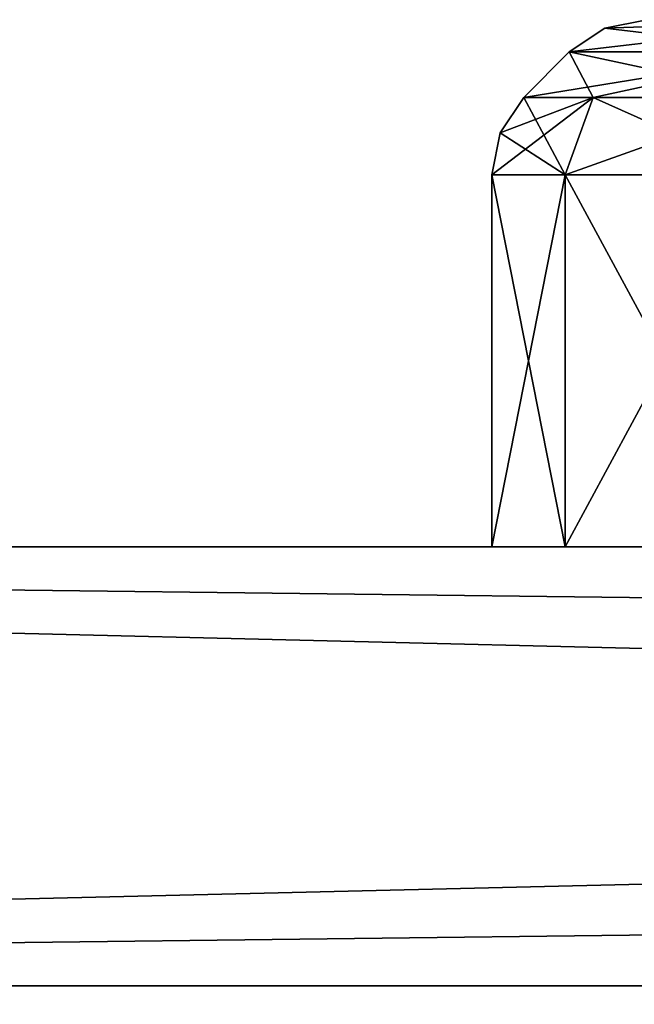
# Model space of a CAD drawing. Units: millimetres. Extents: x -200 to 200, y -41 to 14.
# Drawn here: x 100 to 103, y 10 to 14 of the extents above; entities that cross this region are included whole.
import ezdxf

# ---------------------------------------------------------------- set-up
doc = ezdxf.new("R2010")
doc.units = ezdxf.units.MM
doc.header["$LTSCALE"] = 52.148148
for name, color, linetype in [('1010', 7, 'CONTINUOUS'), ('1011', 7, 'CONTINUOUS'), ('1012', 7, 'CONTINUOUS'), ('1013', 7, 'CONTINUOUS'), ('1014', 7, 'CONTINUOUS'), ('1015', 7, 'CONTINUOUS'), ('1016', 7, 'CONTINUOUS'), ('1017', 7, 'CONTINUOUS'), ('1019', 7, 'CONTINUOUS'), ('1020', 7, 'CONTINUOUS'), ('1021', 7, 'CONTINUOUS'), ('1022', 7, 'CONTINUOUS'), ('1023', 7, 'CONTINUOUS'), ('1024', 7, 'CONTINUOUS'), ('1025', 7, 'CONTINUOUS'), ('1026', 7, 'CONTINUOUS'), ('1028', 7, 'CONTINUOUS'), ('1029', 7, 'CONTINUOUS'), ('1030', 7, 'CONTINUOUS'), ('1031', 7, 'CONTINUOUS'), ('1032', 7, 'CONTINUOUS'), ('1033', 7, 'CONTINUOUS'), ('1034', 7, 'CONTINUOUS'), ('1035', 7, 'CONTINUOUS'), ('1037', 7, 'CONTINUOUS'), ('1038', 7, 'CONTINUOUS'), ('1039', 7, 'CONTINUOUS'), ('1040', 7, 'CONTINUOUS'), ('1041', 7, 'CONTINUOUS'), ('1042', 7, 'CONTINUOUS'), ('1043', 7, 'CONTINUOUS'), ('1044', 7, 'CONTINUOUS'), ('1046', 7, 'CONTINUOUS'), ('1047', 7, 'CONTINUOUS'), ('1048', 7, 'CONTINUOUS'), ('1049', 7, 'CONTINUOUS'), ('1050', 7, 'CONTINUOUS'), ('1051', 7, 'CONTINUOUS'), ('1052', 7, 'CONTINUOUS'), ('1053', 7, 'CONTINUOUS'), ('1144', 7, 'CONTINUOUS'), ('1148', 7, 'CONTINUOUS'), ('1152', 7, 'CONTINUOUS'), ('397', 7, 'CONTINUOUS'), ('400', 7, 'CONTINUOUS'), ('404', 7, 'CONTINUOUS')]:
    doc.layers.add(name, color=color, linetype=linetype)

msp = doc.modelspace()

# ---------------------------------------------------------------- linework, layer by layer
at = {"layer": '1010', "linetype": 'Continuous'}
for points in [[(102.8536, 14.2536, -70), (104.1011, 14.4, -71.5507), (103.9268, 14.2536, -71.8589), (102.8536, 14.2536, -70)], [(104.1011, 14.4, -71.5507), (102.8536, 14.2536, -70), (103.0158, 14.3619, -70), (104.1011, 14.4, -71.5507)], [(103.2071, 14.4, -70), (104.1011, 14.4, -71.5507), (103.0158, 14.3619, -70), (103.2071, 14.4, -70)]]:
    msp.add_3dface(points, dxfattribs=at)
at = {"layer": '1011', "linetype": 'Continuous'}
for points in [[(103.2071, 14.4, -70), (103.0158, 14.3619, -70), (103.9268, 14.2536, -68.1411), (103.2071, 14.4, -70)], [(103.0158, 14.3619, -70), (102.8536, 14.2536, -70), (103.9268, 14.2536, -68.1411), (103.0158, 14.3619, -70)]]:
    msp.add_3dface(points, dxfattribs=at)
at = {"layer": '1012', "linetype": 'Continuous'}
for points in [[(102.9618, 14.0464, -68.8232), (102.8536, 14.2536, -70), (102.6464, 14.0464, -70), (102.9618, 14.0464, -68.8232)], [(103.9268, 14.2536, -68.1411), (102.8536, 14.2536, -70), (103.8232, 14.0464, -67.9618), (103.9268, 14.2536, -68.1411)], [(103.8232, 14.0464, -67.9618), (102.8536, 14.2536, -70), (102.9618, 14.0464, -68.8232), (103.8232, 14.0464, -67.9618)]]:
    msp.add_3dface(points, dxfattribs=at)
at = {"layer": '1013', "linetype": 'Continuous'}
for points in [[(102.8536, 14.2536, -70), (103.9268, 14.2536, -71.8589), (102.6464, 14.0464, -70), (102.8536, 14.2536, -70)], [(102.6464, 14.0464, -70), (103.9268, 14.2536, -71.8589), (102.9618, 14.0464, -71.1768), (102.6464, 14.0464, -70)], [(102.9618, 14.0464, -71.1768), (103.9268, 14.2536, -71.8589), (103.8232, 14.0464, -72.0382), (102.9618, 14.0464, -71.1768)]]:
    msp.add_3dface(points, dxfattribs=at)
at = {"layer": '1014', "linetype": 'Continuous'}
for points in [[(102.5, 13.6929, -70), (102.9618, 14.0464, -71.1768), (102.8349, 13.6929, -71.25), (102.5, 13.6929, -70)], [(102.9618, 14.0464, -71.1768), (102.5, 13.6929, -70), (102.5381, 13.8842, -70), (102.9618, 14.0464, -71.1768)], [(102.6464, 14.0464, -70), (102.9618, 14.0464, -71.1768), (102.5381, 13.8842, -70), (102.6464, 14.0464, -70)], [(102.9618, 14.0464, -71.1768), (103.8232, 14.0464, -72.0382), (102.8349, 13.6929, -71.25), (102.9618, 14.0464, -71.1768)], [(102.8349, 13.6929, -71.25), (103.8232, 14.0464, -72.0382), (103.75, 13.6929, -72.1651), (102.8349, 13.6929, -71.25)]]:
    msp.add_3dface(points, dxfattribs=at)
at = {"layer": '1015', "linetype": 'Continuous'}
for points in [[(102.6464, 14.0464, -70), (102.5381, 13.8842, -70), (102.8349, 13.6929, -68.75), (102.6464, 14.0464, -70)], [(102.9618, 14.0464, -68.8232), (102.6464, 14.0464, -70), (102.8349, 13.6929, -68.75), (102.9618, 14.0464, -68.8232)], [(103.75, 13.6929, -67.8349), (102.9618, 14.0464, -68.8232), (102.8349, 13.6929, -68.75), (103.75, 13.6929, -67.8349)], [(103.8232, 14.0464, -67.9618), (102.9618, 14.0464, -68.8232), (103.75, 13.6929, -67.8349), (103.8232, 14.0464, -67.9618)], [(102.5381, 13.8842, -70), (102.5, 13.6929, -70), (102.8349, 13.6929, -68.75), (102.5381, 13.8842, -70)]]:
    msp.add_3dface(points, dxfattribs=at)
at = {"layer": '1016', "linetype": 'Continuous'}
for points in [[(102.5, 12, -70), (102.8349, 12, -68.7522), (102.5, 13.6929, -70), (102.5, 12, -70)], [(102.5, 13.6929, -70), (102.8349, 12, -68.7522), (102.8349, 13.6929, -68.75), (102.5, 13.6929, -70)], [(102.8349, 12, -68.7522), (103.7522, 12, -67.8349), (102.8349, 13.6929, -68.75), (102.8349, 12, -68.7522)], [(103.7522, 12, -67.8349), (103.75, 13.6929, -67.8349), (102.8349, 13.6929, -68.75), (103.7522, 12, -67.8349)]]:
    msp.add_3dface(points, dxfattribs=at)
at = {"layer": '1017', "linetype": 'Continuous'}
for points in [[(102.8349, 12, -71.2478), (102.5, 12, -70), (102.8349, 13.6929, -71.25), (102.8349, 12, -71.2478)], [(102.5, 12, -70), (102.5, 13.6929, -70), (102.8349, 13.6929, -71.25), (102.5, 12, -70)], [(103.7522, 12, -72.1651), (102.8349, 12, -71.2478), (103.75, 13.6929, -72.1651), (103.7522, 12, -72.1651)], [(102.8349, 12, -71.2478), (102.8349, 13.6929, -71.25), (103.75, 13.6929, -72.1651), (102.8349, 12, -71.2478)]]:
    msp.add_3dface(points, dxfattribs=at)
at = {"layer": '1019', "linetype": 'Continuous'}
for points in [[(102.8536, 14.2536, -35), (104.1011, 14.4, -36.5507), (103.9268, 14.2536, -36.8589), (102.8536, 14.2536, -35)], [(104.1011, 14.4, -36.5507), (102.8536, 14.2536, -35), (103.0158, 14.3619, -35), (104.1011, 14.4, -36.5507)], [(103.2071, 14.4, -35), (104.1011, 14.4, -36.5507), (103.0158, 14.3619, -35), (103.2071, 14.4, -35)]]:
    msp.add_3dface(points, dxfattribs=at)
at = {"layer": '1020', "linetype": 'Continuous'}
for points in [[(103.2071, 14.4, -35), (103.0158, 14.3619, -35), (103.9268, 14.2536, -33.1411), (103.2071, 14.4, -35)], [(103.0158, 14.3619, -35), (102.8536, 14.2536, -35), (103.9268, 14.2536, -33.1411), (103.0158, 14.3619, -35)]]:
    msp.add_3dface(points, dxfattribs=at)
at = {"layer": '1021', "linetype": 'Continuous'}
for points in [[(102.9618, 14.0464, -33.8232), (102.8536, 14.2536, -35), (102.6464, 14.0464, -35), (102.9618, 14.0464, -33.8232)], [(103.9268, 14.2536, -33.1411), (102.8536, 14.2536, -35), (103.8232, 14.0464, -32.9618), (103.9268, 14.2536, -33.1411)], [(103.8232, 14.0464, -32.9618), (102.8536, 14.2536, -35), (102.9618, 14.0464, -33.8232), (103.8232, 14.0464, -32.9618)]]:
    msp.add_3dface(points, dxfattribs=at)
at = {"layer": '1022', "linetype": 'Continuous'}
for points in [[(102.8536, 14.2536, -35), (103.9268, 14.2536, -36.8589), (102.6464, 14.0464, -35), (102.8536, 14.2536, -35)], [(102.6464, 14.0464, -35), (103.9268, 14.2536, -36.8589), (102.9618, 14.0464, -36.1768), (102.6464, 14.0464, -35)], [(102.9618, 14.0464, -36.1768), (103.9268, 14.2536, -36.8589), (103.8232, 14.0464, -37.0382), (102.9618, 14.0464, -36.1768)]]:
    msp.add_3dface(points, dxfattribs=at)
at = {"layer": '1023', "linetype": 'Continuous'}
for points in [[(102.5, 13.6929, -35), (102.9618, 14.0464, -36.1768), (102.8349, 13.6929, -36.25), (102.5, 13.6929, -35)], [(102.9618, 14.0464, -36.1768), (102.5, 13.6929, -35), (102.5381, 13.8842, -35), (102.9618, 14.0464, -36.1768)], [(102.6464, 14.0464, -35), (102.9618, 14.0464, -36.1768), (102.5381, 13.8842, -35), (102.6464, 14.0464, -35)], [(102.9618, 14.0464, -36.1768), (103.8232, 14.0464, -37.0382), (102.8349, 13.6929, -36.25), (102.9618, 14.0464, -36.1768)], [(102.8349, 13.6929, -36.25), (103.8232, 14.0464, -37.0382), (103.75, 13.6929, -37.1651), (102.8349, 13.6929, -36.25)]]:
    msp.add_3dface(points, dxfattribs=at)
at = {"layer": '1024', "linetype": 'Continuous'}
for points in [[(102.6464, 14.0464, -35), (102.5381, 13.8842, -35), (102.8349, 13.6929, -33.75), (102.6464, 14.0464, -35)], [(102.9618, 14.0464, -33.8232), (102.6464, 14.0464, -35), (102.8349, 13.6929, -33.75), (102.9618, 14.0464, -33.8232)], [(103.75, 13.6929, -32.8349), (102.9618, 14.0464, -33.8232), (102.8349, 13.6929, -33.75), (103.75, 13.6929, -32.8349)], [(103.8232, 14.0464, -32.9618), (102.9618, 14.0464, -33.8232), (103.75, 13.6929, -32.8349), (103.8232, 14.0464, -32.9618)], [(102.5381, 13.8842, -35), (102.5, 13.6929, -35), (102.8349, 13.6929, -33.75), (102.5381, 13.8842, -35)]]:
    msp.add_3dface(points, dxfattribs=at)
at = {"layer": '1025', "linetype": 'Continuous'}
for points in [[(102.5, 12, -35), (102.8349, 12, -33.7522), (102.5, 13.6929, -35), (102.5, 12, -35)], [(102.5, 13.6929, -35), (102.8349, 12, -33.7522), (102.8349, 13.6929, -33.75), (102.5, 13.6929, -35)], [(102.8349, 12, -33.7522), (103.7522, 12, -32.8349), (102.8349, 13.6929, -33.75), (102.8349, 12, -33.7522)], [(103.7522, 12, -32.8349), (103.75, 13.6929, -32.8349), (102.8349, 13.6929, -33.75), (103.7522, 12, -32.8349)]]:
    msp.add_3dface(points, dxfattribs=at)
at = {"layer": '1026', "linetype": 'Continuous'}
for points in [[(102.8349, 12, -36.2478), (102.5, 12, -35), (102.8349, 13.6929, -36.25), (102.8349, 12, -36.2478)], [(102.5, 12, -35), (102.5, 13.6929, -35), (102.8349, 13.6929, -36.25), (102.5, 12, -35)], [(103.7522, 12, -37.1651), (102.8349, 12, -36.2478), (103.75, 13.6929, -37.1651), (103.7522, 12, -37.1651)], [(102.8349, 12, -36.2478), (102.8349, 13.6929, -36.25), (103.75, 13.6929, -37.1651), (102.8349, 12, -36.2478)]]:
    msp.add_3dface(points, dxfattribs=at)
at = {"layer": '1028', "linetype": 'Continuous'}
for points in [[(102.8536, 14.2536), (104.1011, 14.4, -1.5507), (103.9268, 14.2536, -1.8589), (102.8536, 14.2536)], [(104.1011, 14.4, -1.5507), (102.8536, 14.2536), (103.0158, 14.3619), (104.1011, 14.4, -1.5507)], [(103.2071, 14.4), (104.1011, 14.4, -1.5507), (103.0158, 14.3619), (103.2071, 14.4)]]:
    msp.add_3dface(points, dxfattribs=at)
at = {"layer": '1029', "linetype": 'Continuous'}
for points in [[(103.2071, 14.4), (103.0158, 14.3619), (103.9268, 14.2536, 1.8589), (103.2071, 14.4)], [(103.0158, 14.3619), (102.8536, 14.2536), (103.9268, 14.2536, 1.8589), (103.0158, 14.3619)]]:
    msp.add_3dface(points, dxfattribs=at)
at = {"layer": '1030', "linetype": 'Continuous'}
for points in [[(102.9618, 14.0464, 1.1768), (102.8536, 14.2536), (102.6464, 14.0464), (102.9618, 14.0464, 1.1768)], [(103.9268, 14.2536, 1.8589), (102.8536, 14.2536), (103.8232, 14.0464, 2.0382), (103.9268, 14.2536, 1.8589)], [(103.8232, 14.0464, 2.0382), (102.8536, 14.2536), (102.9618, 14.0464, 1.1768), (103.8232, 14.0464, 2.0382)]]:
    msp.add_3dface(points, dxfattribs=at)
at = {"layer": '1031', "linetype": 'Continuous'}
for points in [[(102.8536, 14.2536), (103.9268, 14.2536, -1.8589), (102.6464, 14.0464), (102.8536, 14.2536)], [(102.6464, 14.0464), (103.9268, 14.2536, -1.8589), (102.9618, 14.0464, -1.1768), (102.6464, 14.0464)], [(102.9618, 14.0464, -1.1768), (103.9268, 14.2536, -1.8589), (103.8232, 14.0464, -2.0382), (102.9618, 14.0464, -1.1768)]]:
    msp.add_3dface(points, dxfattribs=at)
at = {"layer": '1032', "linetype": 'Continuous'}
for points in [[(102.5, 13.6929), (102.9618, 14.0464, -1.1768), (102.8349, 13.6929, -1.25), (102.5, 13.6929)], [(102.9618, 14.0464, -1.1768), (102.5, 13.6929), (102.5381, 13.8842), (102.9618, 14.0464, -1.1768)], [(102.6464, 14.0464), (102.9618, 14.0464, -1.1768), (102.5381, 13.8842), (102.6464, 14.0464)], [(102.9618, 14.0464, -1.1768), (103.8232, 14.0464, -2.0382), (102.8349, 13.6929, -1.25), (102.9618, 14.0464, -1.1768)], [(102.8349, 13.6929, -1.25), (103.8232, 14.0464, -2.0382), (103.75, 13.6929, -2.1651), (102.8349, 13.6929, -1.25)]]:
    msp.add_3dface(points, dxfattribs=at)
at = {"layer": '1033', "linetype": 'Continuous'}
for points in [[(102.6464, 14.0464), (102.5381, 13.8842), (102.8349, 13.6929, 1.25), (102.6464, 14.0464)], [(102.9618, 14.0464, 1.1768), (102.6464, 14.0464), (102.8349, 13.6929, 1.25), (102.9618, 14.0464, 1.1768)], [(103.75, 13.6929, 2.1651), (102.9618, 14.0464, 1.1768), (102.8349, 13.6929, 1.25), (103.75, 13.6929, 2.1651)], [(103.8232, 14.0464, 2.0382), (102.9618, 14.0464, 1.1768), (103.75, 13.6929, 2.1651), (103.8232, 14.0464, 2.0382)], [(102.5381, 13.8842), (102.5, 13.6929), (102.8349, 13.6929, 1.25), (102.5381, 13.8842)]]:
    msp.add_3dface(points, dxfattribs=at)
at = {"layer": '1034', "linetype": 'Continuous'}
for points in [[(102.5, 12), (102.8349, 12, 1.2478), (102.5, 13.6929), (102.5, 12)], [(102.5, 13.6929), (102.8349, 12, 1.2478), (102.8349, 13.6929, 1.25), (102.5, 13.6929)], [(102.8349, 12, 1.2478), (103.7522, 12, 2.1651), (102.8349, 13.6929, 1.25), (102.8349, 12, 1.2478)], [(103.7522, 12, 2.1651), (103.75, 13.6929, 2.1651), (102.8349, 13.6929, 1.25), (103.7522, 12, 2.1651)]]:
    msp.add_3dface(points, dxfattribs=at)
at = {"layer": '1035', "linetype": 'Continuous'}
for points in [[(102.8349, 12, -1.2478), (102.5, 12), (102.8349, 13.6929, -1.25), (102.8349, 12, -1.2478)], [(102.5, 12), (102.5, 13.6929), (102.8349, 13.6929, -1.25), (102.5, 12)], [(103.7522, 12, -2.1651), (102.8349, 12, -1.2478), (103.75, 13.6929, -2.1651), (103.7522, 12, -2.1651)], [(102.8349, 12, -1.2478), (102.8349, 13.6929, -1.25), (103.75, 13.6929, -2.1651), (102.8349, 12, -1.2478)]]:
    msp.add_3dface(points, dxfattribs=at)
at = {"layer": '1037', "linetype": 'Continuous'}
for points in [[(102.8536, 14.2536, 35), (104.1011, 14.4, 33.4493), (103.9268, 14.2536, 33.1411), (102.8536, 14.2536, 35)], [(104.1011, 14.4, 33.4493), (102.8536, 14.2536, 35), (103.0158, 14.3619, 35), (104.1011, 14.4, 33.4493)], [(103.2071, 14.4, 35), (104.1011, 14.4, 33.4493), (103.0158, 14.3619, 35), (103.2071, 14.4, 35)]]:
    msp.add_3dface(points, dxfattribs=at)
at = {"layer": '1038', "linetype": 'Continuous'}
for points in [[(103.2071, 14.4, 35), (103.0158, 14.3619, 35), (103.9268, 14.2536, 36.8589), (103.2071, 14.4, 35)], [(103.0158, 14.3619, 35), (102.8536, 14.2536, 35), (103.9268, 14.2536, 36.8589), (103.0158, 14.3619, 35)]]:
    msp.add_3dface(points, dxfattribs=at)
at = {"layer": '1039', "linetype": 'Continuous'}
for points in [[(102.9618, 14.0464, 36.1768), (102.8536, 14.2536, 35), (102.6464, 14.0464, 35), (102.9618, 14.0464, 36.1768)], [(103.9268, 14.2536, 36.8589), (102.8536, 14.2536, 35), (103.8232, 14.0464, 37.0382), (103.9268, 14.2536, 36.8589)], [(103.8232, 14.0464, 37.0382), (102.8536, 14.2536, 35), (102.9618, 14.0464, 36.1768), (103.8232, 14.0464, 37.0382)]]:
    msp.add_3dface(points, dxfattribs=at)
at = {"layer": '1040', "linetype": 'Continuous'}
for points in [[(102.8536, 14.2536, 35), (103.9268, 14.2536, 33.1411), (102.6464, 14.0464, 35), (102.8536, 14.2536, 35)], [(102.6464, 14.0464, 35), (103.9268, 14.2536, 33.1411), (102.9618, 14.0464, 33.8232), (102.6464, 14.0464, 35)], [(102.9618, 14.0464, 33.8232), (103.9268, 14.2536, 33.1411), (103.8232, 14.0464, 32.9618), (102.9618, 14.0464, 33.8232)]]:
    msp.add_3dface(points, dxfattribs=at)
at = {"layer": '1041', "linetype": 'Continuous'}
for points in [[(102.5, 13.6929, 35), (102.9618, 14.0464, 33.8232), (102.8349, 13.6929, 33.75), (102.5, 13.6929, 35)], [(102.9618, 14.0464, 33.8232), (102.5, 13.6929, 35), (102.5381, 13.8842, 35), (102.9618, 14.0464, 33.8232)], [(102.6464, 14.0464, 35), (102.9618, 14.0464, 33.8232), (102.5381, 13.8842, 35), (102.6464, 14.0464, 35)], [(102.9618, 14.0464, 33.8232), (103.8232, 14.0464, 32.9618), (102.8349, 13.6929, 33.75), (102.9618, 14.0464, 33.8232)], [(102.8349, 13.6929, 33.75), (103.8232, 14.0464, 32.9618), (103.75, 13.6929, 32.8349), (102.8349, 13.6929, 33.75)]]:
    msp.add_3dface(points, dxfattribs=at)
at = {"layer": '1042', "linetype": 'Continuous'}
for points in [[(102.6464, 14.0464, 35), (102.5381, 13.8842, 35), (102.8349, 13.6929, 36.25), (102.6464, 14.0464, 35)], [(102.9618, 14.0464, 36.1768), (102.6464, 14.0464, 35), (102.8349, 13.6929, 36.25), (102.9618, 14.0464, 36.1768)], [(103.75, 13.6929, 37.1651), (102.9618, 14.0464, 36.1768), (102.8349, 13.6929, 36.25), (103.75, 13.6929, 37.1651)], [(103.8232, 14.0464, 37.0382), (102.9618, 14.0464, 36.1768), (103.75, 13.6929, 37.1651), (103.8232, 14.0464, 37.0382)], [(102.5381, 13.8842, 35), (102.5, 13.6929, 35), (102.8349, 13.6929, 36.25), (102.5381, 13.8842, 35)]]:
    msp.add_3dface(points, dxfattribs=at)
at = {"layer": '1043', "linetype": 'Continuous'}
for points in [[(102.5, 12, 35), (102.8349, 12, 36.2478), (102.5, 13.6929, 35), (102.5, 12, 35)], [(102.5, 13.6929, 35), (102.8349, 12, 36.2478), (102.8349, 13.6929, 36.25), (102.5, 13.6929, 35)], [(102.8349, 12, 36.2478), (103.7522, 12, 37.1651), (102.8349, 13.6929, 36.25), (102.8349, 12, 36.2478)], [(103.7522, 12, 37.1651), (103.75, 13.6929, 37.1651), (102.8349, 13.6929, 36.25), (103.7522, 12, 37.1651)]]:
    msp.add_3dface(points, dxfattribs=at)
at = {"layer": '1044', "linetype": 'Continuous'}
for points in [[(102.8349, 12, 33.7522), (102.5, 12, 35), (102.8349, 13.6929, 33.75), (102.8349, 12, 33.7522)], [(102.5, 12, 35), (102.5, 13.6929, 35), (102.8349, 13.6929, 33.75), (102.5, 12, 35)], [(103.7522, 12, 32.8349), (102.8349, 12, 33.7522), (103.75, 13.6929, 32.8349), (103.7522, 12, 32.8349)], [(102.8349, 12, 33.7522), (102.8349, 13.6929, 33.75), (103.75, 13.6929, 32.8349), (102.8349, 12, 33.7522)]]:
    msp.add_3dface(points, dxfattribs=at)
at = {"layer": '1046', "linetype": 'Continuous'}
for points in [[(102.8536, 14.2536, 70), (104.1011, 14.4, 68.4493), (103.9268, 14.2536, 68.1411), (102.8536, 14.2536, 70)], [(104.1011, 14.4, 68.4493), (102.8536, 14.2536, 70), (103.0158, 14.3619, 70), (104.1011, 14.4, 68.4493)], [(103.2071, 14.4, 70), (104.1011, 14.4, 68.4493), (103.0158, 14.3619, 70), (103.2071, 14.4, 70)]]:
    msp.add_3dface(points, dxfattribs=at)
at = {"layer": '1047', "linetype": 'Continuous'}
for points in [[(103.2071, 14.4, 70), (103.0158, 14.3619, 70), (103.9268, 14.2536, 71.8589), (103.2071, 14.4, 70)], [(103.0158, 14.3619, 70), (102.8536, 14.2536, 70), (103.9268, 14.2536, 71.8589), (103.0158, 14.3619, 70)]]:
    msp.add_3dface(points, dxfattribs=at)
at = {"layer": '1048', "linetype": 'Continuous'}
for points in [[(102.9618, 14.0464, 71.1768), (102.8536, 14.2536, 70), (102.6464, 14.0464, 70), (102.9618, 14.0464, 71.1768)], [(103.9268, 14.2536, 71.8589), (102.8536, 14.2536, 70), (103.8232, 14.0464, 72.0382), (103.9268, 14.2536, 71.8589)], [(103.8232, 14.0464, 72.0382), (102.8536, 14.2536, 70), (102.9618, 14.0464, 71.1768), (103.8232, 14.0464, 72.0382)]]:
    msp.add_3dface(points, dxfattribs=at)
at = {"layer": '1049', "linetype": 'Continuous'}
for points in [[(102.8536, 14.2536, 70), (103.9268, 14.2536, 68.1411), (102.6464, 14.0464, 70), (102.8536, 14.2536, 70)], [(102.6464, 14.0464, 70), (103.9268, 14.2536, 68.1411), (102.9618, 14.0464, 68.8232), (102.6464, 14.0464, 70)], [(102.9618, 14.0464, 68.8232), (103.9268, 14.2536, 68.1411), (103.8232, 14.0464, 67.9618), (102.9618, 14.0464, 68.8232)]]:
    msp.add_3dface(points, dxfattribs=at)
at = {"layer": '1050', "linetype": 'Continuous'}
for points in [[(102.5, 13.6929, 70), (102.9618, 14.0464, 68.8232), (102.8349, 13.6929, 68.75), (102.5, 13.6929, 70)], [(102.9618, 14.0464, 68.8232), (102.5, 13.6929, 70), (102.5381, 13.8842, 70), (102.9618, 14.0464, 68.8232)], [(102.6464, 14.0464, 70), (102.9618, 14.0464, 68.8232), (102.5381, 13.8842, 70), (102.6464, 14.0464, 70)], [(102.9618, 14.0464, 68.8232), (103.8232, 14.0464, 67.9618), (102.8349, 13.6929, 68.75), (102.9618, 14.0464, 68.8232)], [(102.8349, 13.6929, 68.75), (103.8232, 14.0464, 67.9618), (103.75, 13.6929, 67.8349), (102.8349, 13.6929, 68.75)]]:
    msp.add_3dface(points, dxfattribs=at)
at = {"layer": '1051', "linetype": 'Continuous'}
for points in [[(102.6464, 14.0464, 70), (102.5381, 13.8842, 70), (102.8349, 13.6929, 71.25), (102.6464, 14.0464, 70)], [(102.9618, 14.0464, 71.1768), (102.6464, 14.0464, 70), (102.8349, 13.6929, 71.25), (102.9618, 14.0464, 71.1768)], [(103.75, 13.6929, 72.1651), (102.9618, 14.0464, 71.1768), (102.8349, 13.6929, 71.25), (103.75, 13.6929, 72.1651)], [(103.8232, 14.0464, 72.0382), (102.9618, 14.0464, 71.1768), (103.75, 13.6929, 72.1651), (103.8232, 14.0464, 72.0382)], [(102.5381, 13.8842, 70), (102.5, 13.6929, 70), (102.8349, 13.6929, 71.25), (102.5381, 13.8842, 70)]]:
    msp.add_3dface(points, dxfattribs=at)
at = {"layer": '1052', "linetype": 'Continuous'}
for points in [[(102.5, 12, 70), (102.8349, 12, 71.2478), (102.5, 13.6929, 70), (102.5, 12, 70)], [(102.5, 13.6929, 70), (102.8349, 12, 71.2478), (102.8349, 13.6929, 71.25), (102.5, 13.6929, 70)], [(102.8349, 12, 71.2478), (103.7522, 12, 72.1651), (102.8349, 13.6929, 71.25), (102.8349, 12, 71.2478)], [(103.7522, 12, 72.1651), (103.75, 13.6929, 72.1651), (102.8349, 13.6929, 71.25), (103.7522, 12, 72.1651)]]:
    msp.add_3dface(points, dxfattribs=at)
at = {"layer": '1053', "linetype": 'Continuous'}
for points in [[(102.8349, 12, 68.7522), (102.5, 12, 70), (102.8349, 13.6929, 68.75), (102.8349, 12, 68.7522)], [(102.5, 12, 70), (102.5, 13.6929, 70), (102.8349, 13.6929, 68.75), (102.5, 12, 70)], [(103.7522, 12, 67.8349), (102.8349, 12, 68.7522), (103.75, 13.6929, 67.8349), (103.7522, 12, 67.8349)], [(102.8349, 12, 68.7522), (102.8349, 13.6929, 68.75), (103.75, 13.6929, 67.8349), (102.8349, 12, 68.7522)]]:
    msp.add_3dface(points, dxfattribs=at)
at = {"layer": '1144', "linetype": 'Continuous'}
for points in [[(164.0333, 10, 92.9268), (83.8977, 10, 121.2422), (82.3466, 10, 103.9611), (164.0333, 10, 92.9268)], [(82.3466, 10, -103.9611), (83.8977, 10, -121.2422), (164.0333, 10, -92.9268), (82.3466, 10, -103.9611)], [(167.123, 10, 110), (83.8977, 10, 121.2422), (164.0333, 10, 92.9268), (167.123, 10, 110)], [(83.8977, 10, -121.2422), (167.123, 10, -110), (164.0333, 10, -92.9268), (83.8977, 10, -121.2422)]]:
    msp.add_3dface(points, dxfattribs=at)
at = {"layer": '1148', "linetype": 'Continuous'}
for points in [[(161.7035, 6, 80.0525), (82.3466, 10, 103.9611), (81.177, 6, 90.9301), (161.7035, 6, 80.0525)], [(164.0333, 10, 92.9268), (82.3466, 10, 103.9611), (161.7035, 6, 80.0525), (164.0333, 10, 92.9268)]]:
    msp.add_3dface(points, dxfattribs=at)
at = {"layer": '1152', "linetype": 'Continuous'}
for points in [[(82.3466, 10, -103.9611), (164.0333, 10, -92.9268), (81.177, 6, -90.9301), (82.3466, 10, -103.9611)], [(164.0333, 10, -92.9268), (161.7035, 6, -80.0525), (81.177, 6, -90.9301), (164.0333, 10, -92.9268)]]:
    msp.add_3dface(points, dxfattribs=at)
at = {"layer": '397', "linetype": 'Continuous'}
for points in [[(167.123, 12, -110), (83.8977, 12, -121.2422), (151.2478, 12, -89.6651), (167.123, 12, -110)], [(83.8977, 12, -121.2422), (92.5, 12, -87.5), (102.5, 12, -70), (83.8977, 12, -121.2422)], [(83.8977, 12, -121.2422), (117.5, 12, -87.5), (117.8349, 12, -88.7478), (83.8977, 12, -121.2422)], [(117.5, 12, -87.5), (83.8977, 12, -121.2422), (117.5, 12, -52.5), (117.5, 12, -87.5)], [(121.2478, 12, -89.6651), (83.8977, 12, -121.2422), (120, 12, -90), (121.2478, 12, -89.6651)], [(83.8977, 12, -121.2422), (121.2478, 12, -89.6651), (147.5, 12, -87.5), (83.8977, 12, -121.2422)], [(120, 12, -90), (83.8977, 12, -121.2422), (118.7522, 12, -89.6651), (120, 12, -90)], [(118.7522, 12, -89.6651), (83.8977, 12, -121.2422), (117.8349, 12, -88.7478), (118.7522, 12, -89.6651)], [(83.8977, 12, -121.2422), (147.5, 12, -87.5), (147.8349, 12, -88.7478), (83.8977, 12, -121.2422)], [(151.2478, 12, -89.6651), (83.8977, 12, -121.2422), (150, 12, -90), (151.2478, 12, -89.6651)], [(150, 12, -90), (83.8977, 12, -121.2422), (148.7522, 12, -89.6651), (150, 12, -90)], [(148.7522, 12, -89.6651), (83.8977, 12, -121.2422), (147.8349, 12, -88.7478), (148.7522, 12, -89.6651)], [(117.5, 12, -52.5), (83.8977, 12, -121.2422), (107.1651, 12, -71.2478), (117.5, 12, -52.5)], [(83.8977, 12, -121.2422), (102.5, 12, -70), (102.8349, 12, -71.2478), (83.8977, 12, -121.2422)], [(107.1651, 12, -71.2478), (83.8977, 12, -121.2422), (106.2478, 12, -72.1651), (107.1651, 12, -71.2478)], [(106.2478, 12, -72.1651), (83.8977, 12, -121.2422), (105, 12, -72.5), (106.2478, 12, -72.1651)], [(105, 12, -72.5), (83.8977, 12, -121.2422), (103.7522, 12, -72.1651), (105, 12, -72.5)], [(103.7522, 12, -72.1651), (83.8977, 12, -121.2422), (102.8349, 12, -71.2478), (103.7522, 12, -72.1651)], [(83.8977, 12, 121.2422), (167.123, 12, 110), (90, 12, 90), (83.8977, 12, 121.2422)], [(90, 12, 90), (167.123, 12, 110), (91.2478, 12, 89.6651), (90, 12, 90)], [(91.2478, 12, 89.6651), (167.123, 12, 110), (92.1651, 12, 88.7478), (91.2478, 12, 89.6651)], [(92.1651, 12, 88.7478), (167.123, 12, 110), (92.5, 12, 87.5), (92.1651, 12, 88.7478)], [(92.5, 12, 87.5), (167.123, 12, 110), (118.7522, 12, 89.6651), (92.5, 12, 87.5)], [(92.5, 12, -87.5), (92.5, 12, -52.5), (102.5, 12, 70), (92.5, 12, -87.5)], [(102.5, 12, -70), (92.5, 12, -87.5), (102.5, 12, -35), (102.5, 12, -70)], [(102.5, 12, -35), (92.5, 12, -87.5), (102.5, 12), (102.5, 12, -35)], [(102.5, 12), (92.5, 12, -87.5), (102.5, 12, 35), (102.5, 12)], [(102.5, 12, 35), (92.5, 12, -87.5), (102.5, 12, 70), (102.5, 12, 35)], [(92.5, 12, -52.5), (92.5, 12, -17.5), (102.5, 12, 70), (92.5, 12, -52.5)], [(92.5, 12, -17.5), (92.5, 12, 17.5), (102.5, 12, 70), (92.5, 12, -17.5)], [(92.5, 12, 17.5), (92.5, 12, 52.5), (102.5, 12, 70), (92.5, 12, 17.5)], [(92.5, 12, 52.5), (92.5, 12, 87.5), (102.8349, 12, 71.2478), (92.5, 12, 52.5)], [(102.5, 12, 70), (92.5, 12, 52.5), (102.8349, 12, 71.2478), (102.5, 12, 70)], [(117.8349, 12, 88.7478), (92.5, 12, 87.5), (118.7522, 12, 89.6651), (117.8349, 12, 88.7478)], [(92.5, 12, 87.5), (117.8349, 12, 88.7478), (102.8349, 12, 71.2478), (92.5, 12, 87.5)], [(102.8349, 12, -68.7522), (102.5, 12, -70), (102.8349, 12, -36.2478), (102.8349, 12, -68.7522)], [(102.5, 12, -70), (102.5, 12, -35), (102.8349, 12, -36.2478), (102.5, 12, -70)], [(102.8349, 12, -33.7522), (102.5, 12, -35), (102.8349, 12, -1.2478), (102.8349, 12, -33.7522)], [(102.5, 12, -35), (102.5, 12), (102.8349, 12, -1.2478), (102.5, 12, -35)], [(102.8349, 12, 1.2478), (102.5, 12), (102.8349, 12, 33.7522), (102.8349, 12, 1.2478)], [(102.5, 12), (102.5, 12, 35), (102.8349, 12, 33.7522), (102.5, 12)], [(102.8349, 12, 36.2478), (102.5, 12, 35), (102.8349, 12, 68.7522), (102.8349, 12, 36.2478)], [(102.5, 12, 35), (102.5, 12, 70), (102.8349, 12, 68.7522), (102.5, 12, 35)], [(102.8349, 12, 71.2478), (117.8349, 12, 88.7478), (103.7522, 12, 72.1651), (102.8349, 12, 71.2478)], [(103.7522, 12, -67.8349), (102.8349, 12, -68.7522), (103.7522, 12, -37.1651), (103.7522, 12, -67.8349)], [(103.7522, 12, -37.1651), (102.8349, 12, -68.7522), (102.8349, 12, -36.2478), (103.7522, 12, -37.1651)], [(103.7522, 12, -32.8349), (102.8349, 12, -33.7522), (103.7522, 12, -2.1651), (103.7522, 12, -32.8349)], [(103.7522, 12, -2.1651), (102.8349, 12, -33.7522), (102.8349, 12, -1.2478), (103.7522, 12, -2.1651)], [(103.7522, 12, 2.1651), (102.8349, 12, 1.2478), (103.7522, 12, 32.8349), (103.7522, 12, 2.1651)], [(103.7522, 12, 32.8349), (102.8349, 12, 1.2478), (102.8349, 12, 33.7522), (103.7522, 12, 32.8349)], [(103.7522, 12, 37.1651), (102.8349, 12, 36.2478), (103.7522, 12, 67.8349), (103.7522, 12, 37.1651)], [(103.7522, 12, 67.8349), (102.8349, 12, 36.2478), (102.8349, 12, 68.7522), (103.7522, 12, 67.8349)]]:
    msp.add_3dface(points, dxfattribs=at)
at = {"layer": '400', "linetype": 'Continuous'}
for points in [[(167.123, 12, 110), (83.8977, 12, 121.2422), (167.123, 11, 110), (167.123, 12, 110)], [(167.123, 11, 110), (83.8977, 12, 121.2422), (167.123, 10, 110), (167.123, 11, 110)], [(167.123, 10, 110), (83.8977, 12, 121.2422), (83.8977, 10, 121.2422), (167.123, 10, 110)]]:
    msp.add_3dface(points, dxfattribs=at)
at = {"layer": '404', "linetype": 'Continuous'}
for points in [[(83.8977, 12, -121.2422), (167.123, 12, -110), (83.8977, 10, -121.2422), (83.8977, 12, -121.2422)], [(167.123, 12, -110), (167.123, 11, -110), (83.8977, 10, -121.2422), (167.123, 12, -110)], [(167.123, 11, -110), (167.123, 10, -110), (83.8977, 10, -121.2422), (167.123, 11, -110)]]:
    msp.add_3dface(points, dxfattribs=at)

doc.saveas('drawing.dxf')
